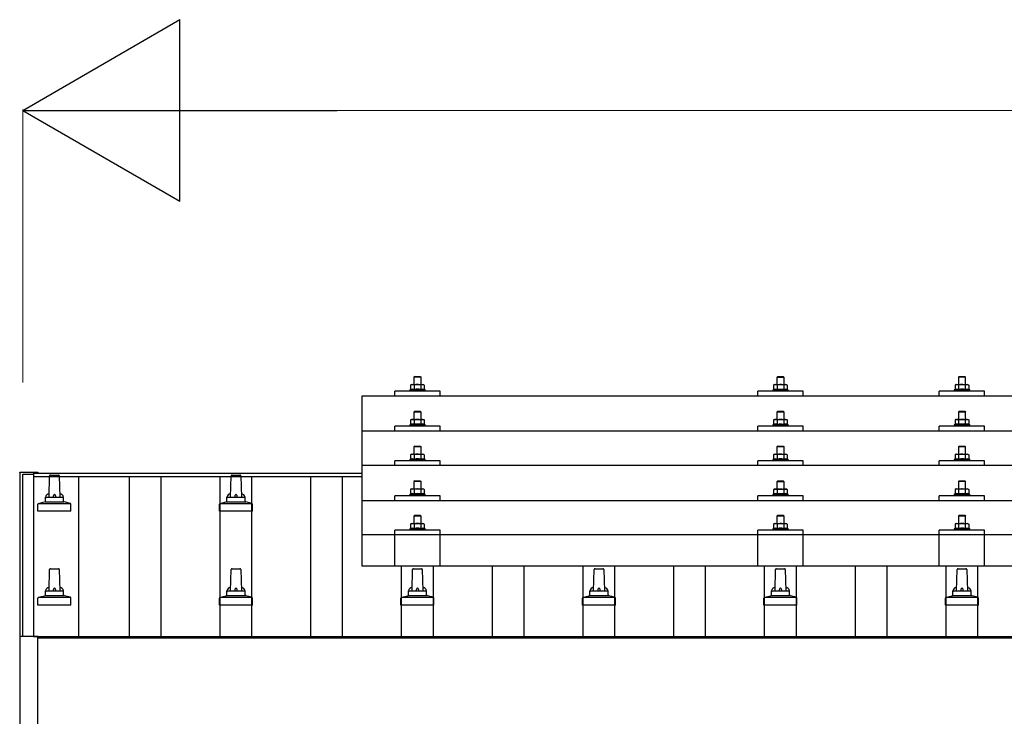
# Model space of a CAD drawing. Units: millimetres. Extents: x 0 to 33640, y 0 to 23760.
# Drawn here: x 2127 to 3212, y 9347 to 10115 of the extents above; entities that cross this region are included whole.
import ezdxf

# ---------------------------------------------------------------- set-up
doc = ezdxf.new("R2010")
doc.units = ezdxf.units.MM
for name, color, linetype, lineweight in [('YKK_13', 4, 'Continuous', 30), ('YKK_A1', 4, 'Continuous', 30), ('YKK_D', 6, 'Continuous', 13)]:
    doc.layers.add(name, color=color, linetype=linetype, lineweight=lineweight)

msp = doc.modelspace()

# ---------------------------------------------------------------- linework, layer by layer
at = {"layer": 'YKK_13'}
for p, q in [((2562.7, 9722), (2561.7, 9721)), ((2562.7, 9722), (2568.7, 9722)), ((2568.7, 9722), (2569.7, 9721)), ((2962.7, 9721.9), (2961.7, 9720.9)), ((2962.7, 9721.9), (2968.7, 9721.9)), ((2968.7, 9721.9), (2969.7, 9720.9)), ((3162.7, 9722), (3161.7, 9721)), ((3162.7, 9722), (3168.7, 9722)), ((3168.7, 9722), (3169.7, 9721)), ((2559.2, 9713), (2558.2, 9712.4)), ((2558.8, 9712.7), (2558.2, 9712.4)), ((2558.2, 9712.4), (2558.2, 9707.4)), ((2559.2, 9713), (2572.2, 9713)), ((2561.9, 9712.4), (2561.3, 9712.7)), ((2569.7, 9721), (2561.7, 9721)), ((2561.7, 9721), (2561.7, 9713)), ((2563, 9712.7), (2561.9, 9712.4)), ((2561.9, 9712.4), (2561.9, 9707.4)), ((2565.7, 9713), (2564.9, 9713)), ((2566.8, 9712.9), (2565.7, 9713)), ((2569.4, 9712.4), (2568.7, 9712.6)), ((2569.4, 9712.4), (2570.1, 9712.7)), ((2569.4, 9712.4), (2569.4, 9707.4)), ((2569.7, 9713), (2569.7, 9721)), ((2572.2, 9713), (2573.2, 9712.4)), ((2572.6, 9712.7), (2573.2, 9712.4)), ((2573.2, 9712.4), (2573.2, 9707.4)), ((2959.2, 9712.9), (2958.2, 9712.4)), ((2958.8, 9712.7), (2958.2, 9712.4)), ((2958.2, 9712.4), (2958.2, 9707.4)), ((2959.2, 9712.9), (2972.2, 9712.9)), ((2961.9, 9712.4), (2961.3, 9712.7)), ((2969.7, 9720.9), (2961.7, 9720.9)), ((2961.7, 9720.9), (2961.7, 9712.9)), ((2963, 9712.6), (2961.9, 9712.4)), ((2961.9, 9712.4), (2961.9, 9707.4)), ((2965.7, 9712.9), (2964.9, 9712.9)), ((2966.8, 9712.9), (2965.7, 9712.9)), ((2969.4, 9712.4), (2968.7, 9712.6)), ((2969.4, 9712.4), (2970.1, 9712.7)), ((2969.4, 9712.4), (2969.4, 9707.4)), ((2969.7, 9712.9), (2969.7, 9720.9)), ((2972.2, 9712.9), (2973.2, 9712.4)), ((2972.6, 9712.7), (2973.2, 9712.4)), ((2973.2, 9712.4), (2973.2, 9707.4)), ((3159.2, 9713), (3158.2, 9712.4)), ((3158.8, 9712.7), (3158.2, 9712.4)), ((3158.2, 9712.4), (3158.2, 9707.4)), ((3159.2, 9713), (3172.2, 9713)), ((3161.9, 9712.4), (3161.3, 9712.7)), ((3169.7, 9721), (3161.7, 9721)), ((3161.7, 9721), (3161.7, 9713)), ((3163, 9712.7), (3161.9, 9712.4)), ((3161.9, 9712.4), (3161.9, 9707.4)), ((3165.7, 9713), (3164.9, 9713)), ((3166.8, 9712.9), (3165.7, 9713)), ((3169.4, 9712.4), (3168.7, 9712.6)), ((3169.4, 9712.4), (3170.1, 9712.7)), ((3169.4, 9712.4), (3169.4, 9707.4)), ((3169.7, 9713), (3169.7, 9721)), ((3172.2, 9713), (3173.2, 9712.4)), ((3172.6, 9712.7), (3173.2, 9712.4)), ((3173.2, 9712.4), (3173.2, 9707.4)), ((2504.7, 9700.4), (4226.7, 9700.4)), ((2504.7, 9512.6), (2504.7, 9700.4)), ((2540.7, 9700.4), (2540.7, 9705.5)), ((2590.7, 9705.5), (2540.7, 9705.5)), ((2558.2, 9707.4), (2557.2, 9707)), ((2557.2, 9707), (2557.2, 9705.5)), ((2574.2, 9707), (2557.2, 9707)), ((2558.7, 9707.6), (2558.2, 9707.4)), ((2561.9, 9707.4), (2561.4, 9707.6)), ((2562.8, 9707.5), (2561.9, 9707.4)), ((2569.4, 9707.4), (2568.7, 9707.5)), ((2569.4, 9707.4), (2569.9, 9707.6)), ((2572.6, 9707.6), (2573.2, 9707.4)), ((2573.2, 9707.4), (2574.2, 9707)), ((2574.2, 9705.5), (2574.2, 9707)), ((2590.7, 9700.4), (2590.7, 9705.5)), ((2940.7, 9700.4), (2940.7, 9705.5)), ((2990.7, 9705.5), (2940.7, 9705.5)), ((2958.2, 9707.4), (2957.2, 9706.9)), ((2957.2, 9706.9), (2957.2, 9705.4)), ((2974.2, 9706.9), (2957.2, 9706.9)), ((2958.7, 9707.6), (2958.2, 9707.4)), ((2961.9, 9707.4), (2961.4, 9707.5)), ((2962.8, 9707.5), (2961.9, 9707.4)), ((2969.4, 9707.4), (2968.7, 9707.5)), ((2969.4, 9707.4), (2969.9, 9707.5)), ((2972.6, 9707.6), (2973.2, 9707.4)), ((2973.2, 9707.4), (2974.2, 9706.9)), ((2974.2, 9705.4), (2974.2, 9706.9)), ((2990.7, 9700.4), (2990.7, 9705.5)), ((3140.7, 9700.4), (3140.7, 9705.5)), ((3190.7, 9705.5), (3140.7, 9705.5)), ((3158.2, 9707.4), (3157.2, 9707)), ((3157.2, 9707), (3157.2, 9705.5)), ((3174.2, 9707), (3157.2, 9707)), ((3158.7, 9707.6), (3158.2, 9707.4)), ((3161.9, 9707.4), (3161.4, 9707.6)), ((3162.8, 9707.5), (3161.9, 9707.4)), ((3169.4, 9707.4), (3168.7, 9707.5)), ((3169.4, 9707.4), (3169.9, 9707.6)), ((3172.6, 9707.6), (3173.2, 9707.4)), ((3173.2, 9707.4), (3174.2, 9707)), ((3174.2, 9705.5), (3174.2, 9707)), ((3190.7, 9700.4), (3190.7, 9705.5)), ((2562.7, 9683.6), (2561.7, 9682.6)), ((2569.7, 9682.6), (2561.7, 9682.6)), ((2561.7, 9682.6), (2561.7, 9674.6)), ((2562.7, 9683.6), (2568.7, 9683.6)), ((2568.7, 9683.6), (2569.7, 9682.6)), ((2569.7, 9674.6), (2569.7, 9682.6)), ((2962.7, 9683.5), (2961.7, 9682.5)), ((2969.7, 9682.5), (2961.7, 9682.5)), ((2961.7, 9682.5), (2961.7, 9674.5)), ((2962.7, 9683.5), (2968.7, 9683.5)), ((2968.7, 9683.5), (2969.7, 9682.5)), ((2969.7, 9674.5), (2969.7, 9682.5)), ((3162.7, 9683.6), (3161.7, 9682.6)), ((3169.7, 9682.6), (3161.7, 9682.6)), ((3161.7, 9682.6), (3161.7, 9674.6)), ((3162.7, 9683.6), (3168.7, 9683.6)), ((3168.7, 9683.6), (3169.7, 9682.6)), ((3169.7, 9674.6), (3169.7, 9682.6)), ((2558.2, 9669), (2557.2, 9668.6)), ((2557.2, 9668.6), (2557.2, 9667.1)), ((2574.2, 9668.6), (2557.2, 9668.6)), ((2559.2, 9674.6), (2558.2, 9674)), ((2558.8, 9674.3), (2558.2, 9674)), ((2558.2, 9674), (2558.2, 9669)), ((2558.7, 9669.2), (2558.2, 9669)), ((2559.2, 9674.6), (2572.2, 9674.6)), ((2561.9, 9674), (2561.3, 9674.3)), ((2561.9, 9669), (2561.4, 9669.2)), ((2563, 9674.3), (2561.9, 9674)), ((2561.9, 9674), (2561.9, 9669)), ((2562.8, 9669.1), (2561.9, 9669)), ((2565.7, 9674.6), (2564.9, 9674.5)), ((2566.8, 9674.5), (2565.7, 9674.6)), ((2569.4, 9674), (2568.7, 9674.2)), ((2569.4, 9669), (2568.7, 9669.1)), ((2569.4, 9674), (2570.1, 9674.3)), ((2569.4, 9674), (2569.4, 9669)), ((2569.4, 9669), (2569.9, 9669.2)), ((2572.2, 9674.6), (2573.2, 9674)), ((2572.6, 9674.3), (2573.2, 9674)), ((2572.6, 9669.2), (2573.2, 9669)), ((2573.2, 9674), (2573.2, 9669)), ((2573.2, 9669), (2574.2, 9668.6)), ((2574.2, 9667.1), (2574.2, 9668.6)), ((2958.2, 9668.9), (2957.2, 9668.5)), ((2957.2, 9668.5), (2957.2, 9667)), ((2974.2, 9668.5), (2957.2, 9668.5)), ((2959.2, 9674.5), (2958.2, 9673.9)), ((2958.8, 9674.3), (2958.2, 9673.9)), ((2958.2, 9673.9), (2958.2, 9668.9)), ((2958.7, 9669.1), (2958.2, 9668.9)), ((2959.2, 9674.5), (2972.2, 9674.5)), ((2961.9, 9673.9), (2961.3, 9674.3)), ((2961.9, 9668.9), (2961.4, 9669.1)), ((2963, 9674.2), (2961.9, 9673.9)), ((2961.9, 9673.9), (2961.9, 9668.9)), ((2962.8, 9669.1), (2961.9, 9668.9)), ((2965.7, 9674.5), (2964.9, 9674.5)), ((2966.8, 9674.5), (2965.7, 9674.5)), ((2969.4, 9673.9), (2968.7, 9674.1)), ((2969.4, 9668.9), (2968.7, 9669.1)), ((2969.4, 9673.9), (2970.1, 9674.3)), ((2969.4, 9673.9), (2969.4, 9668.9)), ((2969.4, 9668.9), (2969.9, 9669.1)), ((2972.2, 9674.5), (2973.2, 9673.9)), ((2972.6, 9674.3), (2973.2, 9673.9)), ((2972.6, 9669.1), (2973.2, 9668.9)), ((2973.2, 9673.9), (2973.2, 9668.9)), ((2973.2, 9668.9), (2974.2, 9668.5)), ((2974.2, 9667), (2974.2, 9668.5)), ((3158.2, 9669), (3157.2, 9668.6)), ((3157.2, 9668.6), (3157.2, 9667.1)), ((3174.2, 9668.6), (3157.2, 9668.6)), ((3159.2, 9674.6), (3158.2, 9674)), ((3158.8, 9674.3), (3158.2, 9674)), ((3158.2, 9674), (3158.2, 9669)), ((3158.7, 9669.2), (3158.2, 9669)), ((3159.2, 9674.6), (3172.2, 9674.6)), ((3161.9, 9674), (3161.3, 9674.3)), ((3161.9, 9669), (3161.4, 9669.2)), ((3163, 9674.3), (3161.9, 9674)), ((3161.9, 9674), (3161.9, 9669)), ((3162.8, 9669.1), (3161.9, 9669)), ((3165.7, 9674.6), (3164.9, 9674.5)), ((3166.8, 9674.5), (3165.7, 9674.6)), ((3169.4, 9674), (3168.7, 9674.2)), ((3169.4, 9669), (3168.7, 9669.1)), ((3169.4, 9674), (3170.1, 9674.3)), ((3169.4, 9674), (3169.4, 9669)), ((3169.4, 9669), (3169.9, 9669.2)), ((3172.2, 9674.6), (3173.2, 9674)), ((3172.6, 9674.3), (3173.2, 9674)), ((3172.6, 9669.2), (3173.2, 9669)), ((3173.2, 9674), (3173.2, 9669)), ((3173.2, 9669), (3174.2, 9668.6)), ((3174.2, 9667.1), (3174.2, 9668.6)), ((2504.7, 9662), (4226.7, 9662)), ((2540.7, 9662), (2540.7, 9667.1)), ((2590.7, 9667.1), (2540.7, 9667.1)), ((2590.7, 9662), (2590.7, 9667.1)), ((2940.7, 9662), (2940.7, 9667.1)), ((2990.7, 9667.1), (2940.7, 9667.1)), ((2990.7, 9662), (2990.7, 9667.1)), ((3140.7, 9662), (3140.7, 9667.1)), ((3190.7, 9667.1), (3140.7, 9667.1)), ((3190.7, 9662), (3190.7, 9667.1)), ((2559.2, 9636.2), (2558.2, 9635.6)), ((2558.8, 9636), (2558.2, 9635.6)), ((2558.2, 9635.6), (2558.2, 9630.6)), ((2559.2, 9636.2), (2572.2, 9636.2)), ((2561.9, 9635.6), (2561.3, 9636)), ((2562.7, 9645.2), (2561.7, 9644.2)), ((2569.7, 9644.2), (2561.7, 9644.2)), ((2561.7, 9644.2), (2561.7, 9636.2)), ((2563, 9635.9), (2561.9, 9635.6)), ((2561.9, 9635.6), (2561.9, 9630.6)), ((2562.7, 9645.2), (2568.7, 9645.2)), ((2565.7, 9636.2), (2564.9, 9636.2)), ((2566.8, 9636.2), (2565.7, 9636.2)), ((2568.7, 9645.2), (2569.7, 9644.2)), ((2569.4, 9635.6), (2568.7, 9635.8)), ((2569.4, 9635.6), (2570.1, 9636)), ((2569.4, 9635.6), (2569.4, 9630.6)), ((2569.7, 9636.2), (2569.7, 9644.2)), ((2572.2, 9636.2), (2573.2, 9635.6)), ((2572.6, 9636), (2573.2, 9635.6)), ((2573.2, 9635.6), (2573.2, 9630.6)), ((2959.2, 9636.2), (2958.2, 9635.6)), ((2958.8, 9635.9), (2958.2, 9635.6)), ((2958.2, 9635.6), (2958.2, 9630.6)), ((2959.2, 9636.2), (2972.2, 9636.2)), ((2961.9, 9635.6), (2961.3, 9635.9)), ((2962.7, 9645.2), (2961.7, 9644.2)), ((2969.7, 9644.2), (2961.7, 9644.2)), ((2961.7, 9644.2), (2961.7, 9636.2)), ((2963, 9635.9), (2961.9, 9635.6)), ((2961.9, 9635.6), (2961.9, 9630.6)), ((2962.7, 9645.2), (2968.7, 9645.2)), ((2965.7, 9636.2), (2964.9, 9636.2)), ((2966.8, 9636.1), (2965.7, 9636.2)), ((2968.7, 9645.2), (2969.7, 9644.2)), ((2969.4, 9635.6), (2968.7, 9635.8)), ((2969.4, 9635.6), (2970.1, 9635.9)), ((2969.4, 9635.6), (2969.4, 9630.6)), ((2969.7, 9636.2), (2969.7, 9644.2)), ((2972.2, 9636.2), (2973.2, 9635.6)), ((2972.6, 9635.9), (2973.2, 9635.6)), ((2973.2, 9635.6), (2973.2, 9630.6)), ((3159.2, 9636.2), (3158.2, 9635.6)), ((3158.8, 9636), (3158.2, 9635.6)), ((3158.2, 9635.6), (3158.2, 9630.6)), ((3159.2, 9636.2), (3172.2, 9636.2)), ((3161.9, 9635.6), (3161.3, 9636)), ((3162.7, 9645.2), (3161.7, 9644.2)), ((3169.7, 9644.2), (3161.7, 9644.2)), ((3161.7, 9644.2), (3161.7, 9636.2)), ((3163, 9635.9), (3161.9, 9635.6)), ((3161.9, 9635.6), (3161.9, 9630.6)), ((3162.7, 9645.2), (3168.7, 9645.2)), ((3165.7, 9636.2), (3164.9, 9636.2)), ((3166.8, 9636.2), (3165.7, 9636.2)), ((3168.7, 9645.2), (3169.7, 9644.2)), ((3169.4, 9635.6), (3168.7, 9635.8)), ((3169.4, 9635.6), (3170.1, 9636)), ((3169.4, 9635.6), (3169.4, 9630.6)), ((3169.7, 9636.2), (3169.7, 9644.2)), ((3172.2, 9636.2), (3173.2, 9635.6)), ((3172.6, 9636), (3173.2, 9635.6)), ((3173.2, 9635.6), (3173.2, 9630.6)), ((4226.7, 9623.7), (2504.7, 9623.7)), ((2540.7, 9623.7), (2540.7, 9628.7)), ((2590.7, 9628.7), (2540.7, 9628.7)), ((2558.2, 9630.6), (2557.2, 9630.2)), ((2557.2, 9630.2), (2557.2, 9628.7)), ((2574.2, 9630.2), (2557.2, 9630.2)), ((2558.7, 9630.8), (2558.2, 9630.6)), ((2561.9, 9630.6), (2561.4, 9630.8)), ((2562.8, 9630.8), (2561.9, 9630.6)), ((2569.4, 9630.6), (2568.7, 9630.8)), ((2569.4, 9630.6), (2569.9, 9630.8)), ((2572.6, 9630.8), (2573.2, 9630.6)), ((2573.2, 9630.6), (2574.2, 9630.2)), ((2574.2, 9628.7), (2574.2, 9630.2)), ((2590.7, 9623.7), (2590.7, 9628.7)), ((2940.7, 9623.7), (2940.7, 9628.7)), ((2990.7, 9628.7), (2940.7, 9628.7)), ((2958.2, 9630.6), (2957.2, 9630.2)), ((2957.2, 9630.2), (2957.2, 9628.7)), ((2974.2, 9630.2), (2957.2, 9630.2)), ((2958.7, 9630.8), (2958.2, 9630.6)), ((2961.9, 9630.6), (2961.4, 9630.8)), ((2962.8, 9630.8), (2961.9, 9630.6)), ((2969.4, 9630.6), (2968.7, 9630.7)), ((2969.4, 9630.6), (2969.9, 9630.8)), ((2972.6, 9630.8), (2973.2, 9630.6)), ((2973.2, 9630.6), (2974.2, 9630.2)), ((2974.2, 9628.7), (2974.2, 9630.2)), ((2990.7, 9623.7), (2990.7, 9628.7)), ((3140.7, 9623.7), (3140.7, 9628.7)), ((3190.7, 9628.7), (3140.7, 9628.7)), ((3158.2, 9630.6), (3157.2, 9630.2)), ((3157.2, 9630.2), (3157.2, 9628.7)), ((3174.2, 9630.2), (3157.2, 9630.2)), ((3158.7, 9630.8), (3158.2, 9630.6)), ((3161.9, 9630.6), (3161.4, 9630.8)), ((3162.8, 9630.8), (3161.9, 9630.6)), ((3169.4, 9630.6), (3168.7, 9630.8)), ((3169.4, 9630.6), (3169.9, 9630.8)), ((3172.6, 9630.8), (3173.2, 9630.6)), ((3173.2, 9630.6), (3174.2, 9630.2)), ((3174.2, 9628.7), (3174.2, 9630.2)), ((3190.7, 9623.7), (3190.7, 9628.7)), ((2127.4, 9616.1), (2127.5, 9616.2)), ((2127.4, 9615.9), (2127.4, 9616.1)), ((2127.4, 9615.9), (2127.4, 9615.3)), ((2127.4, 9615.3), (2127.4, 9434.7)), ((2127.5, 9616.2), (2127.6, 9616.3)), ((2127.6, 9616.3), (2127.7, 9616.4)), ((2127.7, 9616.4), (2127.7, 9616.4)), ((2127.7, 9616.4), (2127.8, 9616.4)), ((2127.8, 9616.4), (2127.8, 9616.4)), ((2127.8, 9616.4), (2127.9, 9616.4)), ((2127.9, 9616.4), (2128.1, 9616.4)), ((2128.1, 9616.4), (2128.2, 9616.4)), ((2128.2, 9616.4), (2128.4, 9616.4)), ((2128.4, 9616.4), (2146.4, 9616.4)), ((2146.4, 9616.4), (2146.6, 9616.4)), ((2146.6, 9616.4), (2146.7, 9616.4)), ((2146.7, 9616.4), (2146.9, 9616.4)), ((2146.9, 9616.4), (2147, 9616.4)), ((2147, 9616.4), (2147, 9616.4)), ((2147, 9616.4), (2147.1, 9616.4)), ((2147.1, 9616.4), (2147.2, 9616.3)), ((2147.2, 9616.3), (2147.3, 9616.2)), ((2147.3, 9616.2), (2147.3, 9616.1)), ((2147.4, 9615.3), (2147.4, 9615.9)), ((2147.4, 9615.3), (2147.4, 9615.3)), ((2161.4, 9613.2), (2170, 9613.2)), ((2361.4, 9613.2), (2370, 9613.2)), ((2159.7, 9588.7), (2160.4, 9612.3)), ((2171, 9612.3), (2171.7, 9588.7)), ((2359.7, 9588.7), (2360.4, 9612.3)), ((2371, 9612.3), (2371.7, 9588.7)), ((2562.7, 9606.9), (2561.7, 9605.9)), ((2569.7, 9605.9), (2561.7, 9605.9)), ((2561.7, 9605.9), (2561.7, 9597.9)), ((2562.7, 9606.9), (2568.7, 9606.9)), ((2568.7, 9606.9), (2569.7, 9605.9)), ((2569.7, 9597.9), (2569.7, 9605.9)), ((2962.7, 9606.8), (2961.7, 9605.8)), ((2969.7, 9605.8), (2961.7, 9605.8)), ((2961.7, 9605.8), (2961.7, 9597.8)), ((2962.7, 9606.8), (2968.7, 9606.8)), ((2968.7, 9606.8), (2969.7, 9605.8)), ((2969.7, 9597.8), (2969.7, 9605.8)), ((3162.7, 9606.9), (3161.7, 9605.9)), ((3169.7, 9605.9), (3161.7, 9605.9)), ((3161.7, 9605.9), (3161.7, 9597.9)), ((3162.7, 9606.9), (3168.7, 9606.9)), ((3168.7, 9606.9), (3169.7, 9605.9)), ((3169.7, 9597.9), (3169.7, 9605.9)), ((2558.2, 9592.3), (2557.2, 9591.9)), ((2557.2, 9591.9), (2557.2, 9590.4)), ((2574.2, 9591.9), (2557.2, 9591.9)), ((2559.2, 9597.9), (2558.2, 9597.3)), ((2558.8, 9597.6), (2558.2, 9597.3)), ((2558.2, 9597.3), (2558.2, 9592.3)), ((2558.7, 9592.5), (2558.2, 9592.3)), ((2559.2, 9597.9), (2572.2, 9597.9)), ((2561.9, 9597.3), (2561.3, 9597.6)), ((2561.9, 9592.3), (2561.4, 9592.5)), ((2563, 9597.6), (2561.9, 9597.3)), ((2561.9, 9597.3), (2561.9, 9592.3)), ((2562.8, 9592.4), (2561.9, 9592.3)), ((2565.7, 9597.9), (2564.9, 9597.8)), ((2566.8, 9597.8), (2565.7, 9597.9)), ((2569.4, 9597.3), (2568.7, 9597.5)), ((2569.4, 9592.3), (2568.7, 9592.4)), ((2569.4, 9597.3), (2570.1, 9597.6)), ((2569.4, 9597.3), (2569.4, 9592.3)), ((2569.4, 9592.3), (2569.9, 9592.5)), ((2572.2, 9597.9), (2573.2, 9597.3)), ((2572.6, 9597.6), (2573.2, 9597.3)), ((2572.6, 9592.5), (2573.2, 9592.3)), ((2573.2, 9597.3), (2573.2, 9592.3)), ((2573.2, 9592.3), (2574.2, 9591.9)), ((2574.2, 9590.4), (2574.2, 9591.9)), ((2958.2, 9592.2), (2957.2, 9591.8)), ((2957.2, 9591.8), (2957.2, 9590.3)), ((2974.2, 9591.8), (2957.2, 9591.8)), ((2959.2, 9597.8), (2958.2, 9597.3)), ((2958.8, 9597.6), (2958.2, 9597.3)), ((2958.2, 9597.3), (2958.2, 9592.2)), ((2958.7, 9592.5), (2958.2, 9592.2)), ((2959.2, 9597.8), (2972.2, 9597.8)), ((2961.9, 9597.3), (2961.3, 9597.6)), ((2961.9, 9592.2), (2961.4, 9592.4)), ((2963, 9597.5), (2961.9, 9597.3)), ((2961.9, 9597.3), (2961.9, 9592.2)), ((2962.8, 9592.4), (2961.9, 9592.2)), ((2965.7, 9597.8), (2964.9, 9597.8)), ((2966.8, 9597.8), (2965.7, 9597.8)), ((2969.4, 9597.3), (2968.7, 9597.5)), ((2969.4, 9592.2), (2968.7, 9592.4)), ((2969.4, 9597.3), (2970.1, 9597.6)), ((2969.4, 9597.3), (2969.4, 9592.2)), ((2969.4, 9592.2), (2969.9, 9592.4)), ((2972.2, 9597.8), (2973.2, 9597.3)), ((2972.6, 9597.6), (2973.2, 9597.3)), ((2972.6, 9592.5), (2973.2, 9592.2)), ((2973.2, 9597.3), (2973.2, 9592.2)), ((2973.2, 9592.2), (2974.2, 9591.8)), ((2974.2, 9590.3), (2974.2, 9591.8)), ((3158.2, 9592.3), (3157.2, 9591.9)), ((3157.2, 9591.9), (3157.2, 9590.4)), ((3174.2, 9591.9), (3157.2, 9591.9)), ((3159.2, 9597.9), (3158.2, 9597.3)), ((3158.8, 9597.6), (3158.2, 9597.3)), ((3158.2, 9597.3), (3158.2, 9592.3)), ((3158.7, 9592.5), (3158.2, 9592.3)), ((3159.2, 9597.9), (3172.2, 9597.9)), ((3161.9, 9597.3), (3161.3, 9597.6)), ((3161.9, 9592.3), (3161.4, 9592.5)), ((3163, 9597.6), (3161.9, 9597.3)), ((3161.9, 9597.3), (3161.9, 9592.3)), ((3162.8, 9592.4), (3161.9, 9592.3)), ((3165.7, 9597.9), (3164.9, 9597.8)), ((3166.8, 9597.8), (3165.7, 9597.9)), ((3169.4, 9597.3), (3168.7, 9597.5)), ((3169.4, 9592.3), (3168.7, 9592.4)), ((3169.4, 9597.3), (3170.1, 9597.6)), ((3169.4, 9597.3), (3169.4, 9592.3)), ((3169.4, 9592.3), (3169.9, 9592.5)), ((3172.2, 9597.9), (3173.2, 9597.3)), ((3172.6, 9597.6), (3173.2, 9597.3)), ((3172.6, 9592.5), (3173.2, 9592.3)), ((3173.2, 9597.3), (3173.2, 9592.3)), ((3173.2, 9592.3), (3174.2, 9591.9)), ((3174.2, 9590.4), (3174.2, 9591.9)), ((2147.4, 9573.2), (2147.4, 9581)), ((2147.8, 9581.7), (2183.6, 9581.7)), ((2148.2, 9581.9), (2154.9, 9583.6)), ((2155.3, 9583.7), (2176.1, 9583.7)), ((2155.7, 9584.5), (2155.7, 9588.7)), ((2156.7, 9588.7), (2174.7, 9588.7)), ((2175.7, 9584.5), (2175.7, 9588.7)), ((2183.2, 9581.9), (2176.4, 9583.6)), ((2183.9, 9573.2), (2183.9, 9581)), ((2347.4, 9573.2), (2347.4, 9581)), ((2347.8, 9581.7), (2383.6, 9581.7)), ((2348.2, 9581.9), (2354.9, 9583.6)), ((2355.3, 9583.7), (2376.1, 9583.7)), ((2355.7, 9584.5), (2355.7, 9588.7)), ((2356.7, 9588.7), (2374.7, 9588.7)), ((2375.7, 9584.5), (2375.7, 9588.7)), ((2383.2, 9581.9), (2376.4, 9583.6)), ((2383.9, 9573.2), (2383.9, 9581)), ((2504.7, 9585.3), (4226.7, 9585.3)), ((2540.7, 9585.3), (2540.7, 9590.4)), ((2590.7, 9590.4), (2540.7, 9590.4)), ((2590.7, 9585.3), (2590.7, 9590.4)), ((2940.7, 9585.3), (2940.7, 9590.4)), ((2990.7, 9590.4), (2940.7, 9590.4)), ((2990.7, 9585.3), (2990.7, 9590.4)), ((3140.7, 9585.3), (3140.7, 9590.4)), ((3190.7, 9590.4), (3140.7, 9590.4)), ((3190.7, 9585.3), (3190.7, 9590.4)), ((2183.9, 9573.2), (2147.4, 9573.2)), ((2383.9, 9573.2), (2347.4, 9573.2)), ((2559.2, 9559.8), (2558.2, 9559.2)), ((2558.8, 9559.5), (2558.2, 9559.2)), ((2558.2, 9559.2), (2558.2, 9554.2)), ((2559.2, 9559.8), (2572.2, 9559.8)), ((2561.9, 9559.2), (2561.3, 9559.5)), ((2562.7, 9568.8), (2561.7, 9567.8)), ((2569.7, 9567.8), (2561.7, 9567.8)), ((2561.7, 9567.8), (2561.7, 9559.8)), ((2563, 9559.5), (2561.9, 9559.2)), ((2561.9, 9559.2), (2561.9, 9554.2)), ((2562.7, 9568.8), (2568.7, 9568.8)), ((2565.7, 9559.8), (2564.9, 9559.8)), ((2566.8, 9559.7), (2565.7, 9559.8)), ((2568.7, 9568.8), (2569.7, 9567.8)), ((2569.4, 9559.2), (2568.7, 9559.4)), ((2569.4, 9559.2), (2570.1, 9559.5)), ((2569.4, 9559.2), (2569.4, 9554.2)), ((2569.7, 9559.8), (2569.7, 9567.8)), ((2572.2, 9559.8), (2573.2, 9559.2)), ((2572.6, 9559.5), (2573.2, 9559.2)), ((2573.2, 9559.2), (2573.2, 9554.2)), ((2959.2, 9559.8), (2958.2, 9559.2)), ((2958.8, 9559.5), (2958.2, 9559.2)), ((2958.2, 9559.2), (2958.2, 9554.2)), ((2959.2, 9559.8), (2972.2, 9559.8)), ((2961.9, 9559.2), (2961.3, 9559.5)), ((2962.7, 9568.8), (2961.7, 9567.8)), ((2969.7, 9567.8), (2961.7, 9567.8)), ((2961.7, 9567.8), (2961.7, 9559.8)), ((2963, 9559.4), (2961.9, 9559.2)), ((2961.9, 9559.2), (2961.9, 9554.2)), ((2962.7, 9568.8), (2968.7, 9568.8)), ((2965.7, 9559.8), (2964.9, 9559.7)), ((2966.8, 9559.7), (2965.7, 9559.8)), ((2968.7, 9568.8), (2969.7, 9567.8)), ((2969.4, 9559.2), (2968.7, 9559.4)), ((2969.4, 9559.2), (2970.1, 9559.5)), ((2969.4, 9559.2), (2969.4, 9554.2)), ((2969.7, 9559.8), (2969.7, 9567.8)), ((2972.2, 9559.8), (2973.2, 9559.2)), ((2972.6, 9559.5), (2973.2, 9559.2)), ((2973.2, 9559.2), (2973.2, 9554.2)), ((3159.2, 9559.8), (3158.2, 9559.2)), ((3158.8, 9559.5), (3158.2, 9559.2)), ((3158.2, 9559.2), (3158.2, 9554.2)), ((3159.2, 9559.8), (3172.2, 9559.8)), ((3161.9, 9559.2), (3161.3, 9559.5)), ((3162.7, 9568.8), (3161.7, 9567.8)), ((3169.7, 9567.8), (3161.7, 9567.8)), ((3161.7, 9567.8), (3161.7, 9559.8)), ((3163, 9559.5), (3161.9, 9559.2)), ((3161.9, 9559.2), (3161.9, 9554.2)), ((3162.7, 9568.8), (3168.7, 9568.8)), ((3165.7, 9559.8), (3164.9, 9559.8)), ((3166.8, 9559.7), (3165.7, 9559.8)), ((3168.7, 9568.8), (3169.7, 9567.8)), ((3169.4, 9559.2), (3168.7, 9559.4)), ((3169.4, 9559.2), (3170.1, 9559.5)), ((3169.4, 9559.2), (3169.4, 9554.2)), ((3169.7, 9559.8), (3169.7, 9567.8)), ((3172.2, 9559.8), (3173.2, 9559.2)), ((3172.6, 9559.5), (3173.2, 9559.2)), ((3173.2, 9559.2), (3173.2, 9554.2)), ((2540.7, 9512.6), (2540.7, 9552.3)), ((2590.7, 9552.3), (2540.7, 9552.3)), ((2558.2, 9554.2), (2557.2, 9553.8)), ((2557.2, 9553.8), (2557.2, 9552.3)), ((2574.2, 9553.8), (2557.2, 9553.8)), ((2558.7, 9554.4), (2558.2, 9554.2)), ((2561.9, 9554.2), (2561.4, 9554.4)), ((2562.8, 9554.4), (2561.9, 9554.2)), ((2569.4, 9554.2), (2568.7, 9554.3)), ((2569.4, 9554.2), (2569.9, 9554.4)), ((2572.6, 9554.4), (2573.2, 9554.2)), ((2573.2, 9554.2), (2574.2, 9553.8)), ((2574.2, 9552.3), (2574.2, 9553.8)), ((2590.7, 9512.6), (2590.7, 9552.3)), ((2940.7, 9512.6), (2940.7, 9552.3)), ((2990.7, 9552.3), (2940.7, 9552.3)), ((2958.2, 9554.2), (2957.2, 9553.8)), ((2957.2, 9553.8), (2957.2, 9552.3)), ((2974.2, 9553.8), (2957.2, 9553.8)), ((2958.7, 9554.4), (2958.2, 9554.2)), ((2961.9, 9554.2), (2961.4, 9554.4)), ((2962.8, 9554.3), (2961.9, 9554.2)), ((2969.4, 9554.2), (2968.7, 9554.3)), ((2969.4, 9554.2), (2969.9, 9554.4)), ((2972.6, 9554.4), (2973.2, 9554.2)), ((2973.2, 9554.2), (2974.2, 9553.8)), ((2974.2, 9552.3), (2974.2, 9553.8)), ((2990.7, 9512.6), (2990.7, 9552.3)), ((3140.7, 9512.6), (3140.7, 9552.3)), ((3190.7, 9552.3), (3140.7, 9552.3)), ((3158.2, 9554.2), (3157.2, 9553.8)), ((3157.2, 9553.8), (3157.2, 9552.3)), ((3174.2, 9553.8), (3157.2, 9553.8)), ((3158.7, 9554.4), (3158.2, 9554.2)), ((3161.9, 9554.2), (3161.4, 9554.4)), ((3162.8, 9554.4), (3161.9, 9554.2)), ((3169.4, 9554.2), (3168.7, 9554.3)), ((3169.4, 9554.2), (3169.9, 9554.4)), ((3172.6, 9554.4), (3173.2, 9554.2)), ((3173.2, 9554.2), (3174.2, 9553.8)), ((3174.2, 9552.3), (3174.2, 9553.8)), ((3190.7, 9512.6), (3190.7, 9552.3)), ((2504.7, 9547.6), (4226.7, 9547.6)), ((2159.7, 9485.4), (2160.4, 9508.9)), ((2161.4, 9509.9), (2170, 9509.9)), ((2171, 9508.9), (2171.7, 9485.4)), ((2359.7, 9485.4), (2360.4, 9508.9)), ((2361.4, 9509.9), (2370, 9509.9)), ((2371, 9508.9), (2371.7, 9485.4)), ((4226.7, 9512.6), (2504.7, 9512.6)), ((2559.7, 9485.4), (2560.4, 9508.9)), ((2561.4, 9509.9), (2570, 9509.9)), ((2571, 9508.9), (2571.7, 9485.4)), ((2759.7, 9485.4), (2760.4, 9508.9)), ((2761.4, 9509.9), (2770, 9509.9)), ((2771, 9508.9), (2771.7, 9485.4)), ((2959.7, 9485.4), (2960.4, 9508.9)), ((2961.4, 9509.9), (2970, 9509.9)), ((2971, 9508.9), (2971.7, 9485.4)), ((3159.7, 9485.4), (3160.4, 9508.9)), ((3161.4, 9509.9), (3170, 9509.9)), ((3171, 9508.9), (3171.7, 9485.4)), ((2155.7, 9481.2), (2155.7, 9485.4)), ((2156.7, 9485.4), (2174.7, 9485.4)), ((2175.7, 9481.2), (2175.7, 9485.4)), ((2355.7, 9481.2), (2355.7, 9485.4)), ((2356.7, 9485.4), (2374.7, 9485.4)), ((2375.7, 9481.2), (2375.7, 9485.4)), ((2555.7, 9481.2), (2555.7, 9485.4)), ((2556.7, 9485.4), (2574.7, 9485.4)), ((2575.7, 9481.2), (2575.7, 9485.4)), ((2755.7, 9481.2), (2755.7, 9485.4)), ((2756.7, 9485.4), (2774.7, 9485.4)), ((2775.7, 9481.2), (2775.7, 9485.4)), ((2955.7, 9481.2), (2955.7, 9485.4)), ((2956.7, 9485.4), (2974.7, 9485.4)), ((2975.7, 9481.2), (2975.7, 9485.4)), ((3155.7, 9481.2), (3155.7, 9485.4)), ((3156.7, 9485.4), (3174.7, 9485.4)), ((3175.7, 9481.2), (3175.7, 9485.4)), ((2147.4, 9469.9), (2147.4, 9477.6)), ((2147.8, 9478.4), (2183.6, 9478.4)), ((2148.2, 9478.6), (2154.9, 9480.2)), ((2155.3, 9480.4), (2176.1, 9480.4)), ((2183.2, 9478.6), (2176.4, 9480.2)), ((2183.9, 9469.9), (2183.9, 9477.6)), ((2347.4, 9469.9), (2347.4, 9477.6)), ((2347.8, 9478.4), (2383.6, 9478.4)), ((2348.2, 9478.6), (2354.9, 9480.2)), ((2355.3, 9480.4), (2376.1, 9480.4)), ((2383.2, 9478.6), (2376.4, 9480.2)), ((2383.9, 9469.9), (2383.9, 9477.6)), ((2547.4, 9469.9), (2547.4, 9477.6)), ((2547.8, 9478.4), (2583.6, 9478.4)), ((2548.2, 9478.6), (2554.9, 9480.2)), ((2555.3, 9480.4), (2576.1, 9480.4)), ((2583.2, 9478.6), (2576.4, 9480.2)), ((2583.9, 9469.9), (2583.9, 9477.6)), ((2747.4, 9469.9), (2747.4, 9477.6)), ((2747.8, 9478.4), (2783.6, 9478.4)), ((2748.2, 9478.6), (2754.9, 9480.2)), ((2755.3, 9480.4), (2776.1, 9480.4)), ((2783.2, 9478.6), (2776.4, 9480.2)), ((2783.9, 9469.9), (2783.9, 9477.6)), ((2947.4, 9469.9), (2947.4, 9477.6)), ((2947.8, 9478.4), (2983.6, 9478.4)), ((2948.2, 9478.6), (2954.9, 9480.2)), ((2955.3, 9480.4), (2976.1, 9480.4)), ((2983.2, 9478.6), (2976.4, 9480.2)), ((2983.9, 9469.9), (2983.9, 9477.6)), ((3147.4, 9469.9), (3147.4, 9477.6)), ((3147.8, 9478.4), (3183.6, 9478.4)), ((3148.2, 9478.6), (3154.9, 9480.2)), ((3155.3, 9480.4), (3176.1, 9480.4)), ((3183.2, 9478.6), (3176.4, 9480.2)), ((3183.9, 9469.9), (3183.9, 9477.6)), ((2183.9, 9469.9), (2147.4, 9469.9)), ((2383.9, 9469.9), (2347.4, 9469.9)), ((2583.9, 9469.9), (2547.4, 9469.9)), ((2783.9, 9469.9), (2747.4, 9469.9)), ((2983.9, 9469.9), (2947.4, 9469.9)), ((3183.9, 9469.9), (3147.4, 9469.9)), ((2127.4, 9434.7), (2127.4, 9286.7)), ((2128.4, 9435.2), (2127.9, 9435.2)), ((2146.4, 9435.2), (2128.4, 9435.2)), ((2146.9, 9435.2), (2146.4, 9435.2)), ((2147.4, 9286.7), (2147.4, 9434.7))]:
    msp.add_line(p, q, dxfattribs=at)
for centre, radius, start, end in [((2560, 9709.8), 3.21, 67.0596, 113.027), ((2565.6, 9701.5), 11.5, 93.5177, 103.3258), ((2565.8, 9701.8), 11.2, 74.9862, 85.0983), ((2571.3, 9709.8), 3.21, 66.973, 112.9404), ((2960, 9709.7), 3.21, 67.0596, 113.027), ((2965.6, 9701.4), 11.5, 93.5177, 103.3258), ((2965.8, 9701.7), 11.2, 74.9862, 85.0983), ((2971.3, 9709.7), 3.21, 66.973, 112.9404), ((3160, 9709.8), 3.21, 67.0596, 113.027), ((3165.6, 9701.5), 11.5, 93.5177, 103.3258), ((3165.8, 9701.8), 11.2, 74.9862, 85.0983), ((3171.3, 9709.8), 3.21, 66.973, 112.9404), ((2560.1, 9703.6), 4.24, 71.2271, 108.2137), ((2565.7, 9691), 16.8, 79.7809, 99.9594), ((2571.3, 9703.6), 4.24, 71.7863, 108.7729), ((2960.1, 9703.5), 4.24, 71.2271, 108.2137), ((2965.7, 9690.9), 16.8, 79.7809, 99.9594), ((2971.3, 9703.5), 4.24, 71.7863, 108.7729), ((3160.1, 9703.6), 4.24, 71.2271, 108.2137), ((3165.7, 9691), 16.8, 79.7809, 99.9594), ((3171.3, 9703.6), 4.24, 71.7863, 108.7729), ((2560.1, 9665.2), 4.24, 71.2271, 108.2137), ((2560, 9671.3), 3.21, 67.0596, 113.027), ((2565.7, 9652.6), 16.8, 79.7809, 99.9594), ((2565.6, 9663), 11.5, 93.5177, 103.3258), ((2565.8, 9663.4), 11.2, 74.9862, 85.0983), ((2571.3, 9665.2), 4.24, 71.7863, 108.7729), ((2571.3, 9671.3), 3.21, 66.973, 112.9404), ((2960.1, 9665.1), 4.24, 71.2271, 108.2137), ((2960, 9671.3), 3.21, 67.0596, 113.027), ((2965.7, 9652.5), 16.8, 79.7809, 99.9594), ((2965.6, 9663), 11.5, 93.5177, 103.3258), ((2965.8, 9663.3), 11.2, 74.9862, 85.0983), ((2971.3, 9665.1), 4.24, 71.7863, 108.7729), ((2971.3, 9671.3), 3.21, 66.973, 112.9404), ((3160.1, 9665.2), 4.24, 71.2271, 108.2137), ((3160, 9671.3), 3.21, 67.0596, 113.027), ((3165.7, 9652.6), 16.8, 79.7809, 99.9594), ((3165.6, 9663), 11.5, 93.5177, 103.3258), ((3165.8, 9663.4), 11.2, 74.9862, 85.0983), ((3171.3, 9665.2), 4.24, 71.7863, 108.7729), ((3171.3, 9671.3), 3.21, 66.973, 112.9404), ((2560, 9633), 3.21, 67.0596, 113.027), ((2565.6, 9624.7), 11.5, 93.5177, 103.3258), ((2565.8, 9625), 11.2, 74.9862, 85.0983), ((2571.3, 9633), 3.21, 66.973, 112.9404), ((2960, 9633), 3.21, 67.0596, 113.027), ((2965.6, 9624.7), 11.5, 93.5177, 103.3258), ((2965.8, 9625), 11.2, 74.9862, 85.0983), ((2971.3, 9633), 3.21, 66.973, 112.9404), ((3160, 9633), 3.21, 67.0596, 113.027), ((3165.6, 9624.7), 11.5, 93.5177, 103.3258), ((3165.8, 9625), 11.2, 74.9862, 85.0983), ((3171.3, 9633), 3.21, 66.973, 112.9404), ((2560.1, 9626.8), 4.24, 71.2271, 108.2137), ((2565.7, 9614.2), 16.8, 79.7809, 99.9594), ((2571.3, 9626.8), 4.24, 71.7863, 108.7729), ((2960.1, 9626.8), 4.24, 71.2271, 108.2137), ((2965.7, 9614.2), 16.8, 79.7809, 99.9594), ((2971.3, 9626.8), 4.24, 71.7863, 108.7729), ((3160.1, 9626.8), 4.24, 71.2271, 108.2137), ((3165.7, 9614.2), 16.8, 79.7809, 99.9594), ((3171.3, 9626.8), 4.24, 71.7863, 108.7729), ((2146.9, 9615.9), 0.499, 0.0007, 23.5008), ((2161.4, 9612.2), 1, 90, 178.6051), ((2170, 9612.2), 1, 1.3949, 90), ((2361.4, 9612.2), 1, 90, 178.6051), ((2370, 9612.2), 1, 1.3949, 90), ((2159.8, 9588.1), 4.13, 90, 171.1763), ((2169, 9588.7), 4.83, 133.6028, 180), ((2162.4, 9588.7), 4.83, 0, 46.3972), ((2171.6, 9588.1), 4.13, 8.8237, 90), ((2359.8, 9588.1), 4.13, 90, 171.1763), ((2369, 9588.7), 4.83, 133.6028, 180), ((2362.4, 9588.7), 4.83, 0, 46.3972), ((2371.6, 9588.1), 4.13, 8.8237, 90), ((2560.1, 9588.5), 4.24, 71.2271, 108.2137), ((2560, 9594.7), 3.21, 67.0596, 113.027), ((2565.7, 9575.9), 16.8, 79.7809, 99.9594), ((2565.6, 9586.4), 11.5, 93.5177, 103.3258), ((2565.8, 9586.7), 11.2, 74.9862, 85.0983), ((2571.3, 9588.5), 4.24, 71.7863, 108.7729), ((2571.3, 9594.7), 3.21, 66.973, 112.9404), ((2960.1, 9588.4), 4.24, 71.2271, 108.2137), ((2960, 9594.6), 3.21, 67.0596, 113.027), ((2965.7, 9575.8), 16.8, 79.7809, 99.9594), ((2965.6, 9586.3), 11.5, 93.5177, 103.3258), ((2965.8, 9586.6), 11.2, 74.9862, 85.0983), ((2971.3, 9588.4), 4.24, 71.7863, 108.7729), ((2971.3, 9594.6), 3.21, 66.973, 112.9404), ((3160.1, 9588.5), 4.24, 71.2271, 108.2137), ((3160, 9594.7), 3.21, 67.0596, 113.027), ((3165.7, 9575.9), 16.8, 79.7809, 99.9594), ((3165.6, 9586.4), 11.5, 93.5177, 103.3258), ((3165.8, 9586.7), 11.2, 74.9862, 85.0983), ((3171.3, 9588.5), 4.24, 71.7863, 108.7729), ((3171.3, 9594.7), 3.21, 66.973, 112.9404), ((2148.4, 9581), 1, 103.627, 180), ((2154.7, 9584.5), 1, 283.627, 0), ((2156.7, 9587.7), 1, 90, 180), ((2174.7, 9587.7), 1, 0, 90), ((2176.7, 9584.5), 1, 180, 256.373), ((2182.9, 9581), 1, 0, 76.373), ((2348.4, 9581), 1, 103.627, 180), ((2354.7, 9584.5), 1, 283.627, 0), ((2356.7, 9587.7), 1, 90, 180), ((2374.7, 9587.7), 1, 0, 90), ((2376.7, 9584.5), 1, 180, 256.373), ((2382.9, 9581), 1, 0, 76.373), ((2560, 9556.6), 3.21, 67.0596, 113.027), ((2565.6, 9548.3), 11.5, 93.5177, 103.3258), ((2565.8, 9548.6), 11.2, 74.9862, 85.0983), ((2571.3, 9556.6), 3.21, 66.973, 112.9404), ((2960, 9556.5), 3.21, 67.0596, 113.027), ((2965.6, 9548.2), 11.5, 93.5177, 103.3258), ((2965.8, 9548.5), 11.2, 74.9862, 85.0983), ((2971.3, 9556.5), 3.21, 66.973, 112.9404), ((3160, 9556.6), 3.21, 67.0596, 113.027), ((3165.6, 9548.3), 11.5, 93.5177, 103.3258), ((3165.8, 9548.6), 11.2, 74.9862, 85.0983), ((3171.3, 9556.6), 3.21, 66.973, 112.9404), ((2560.1, 9550.4), 4.24, 71.2271, 108.2137), ((2565.7, 9537.8), 16.8, 79.7809, 99.9594), ((2571.3, 9550.4), 4.24, 71.7863, 108.7729), ((2960.1, 9550.3), 4.24, 71.2271, 108.2137), ((2965.7, 9537.8), 16.8, 79.7809, 99.9594), ((2971.3, 9550.3), 4.24, 71.7863, 108.7729), ((3160.1, 9550.4), 4.24, 71.2271, 108.2137), ((3165.7, 9537.8), 16.8, 79.7809, 99.9594), ((3171.3, 9550.4), 4.24, 71.7863, 108.7729), ((2161.4, 9508.9), 1, 90, 178.6051), ((2170, 9508.9), 1, 1.3949, 90), ((2361.4, 9508.9), 1, 90, 178.6051), ((2370, 9508.9), 1, 1.3949, 90), ((2561.4, 9508.9), 1, 90, 178.6051), ((2570, 9508.9), 1, 1.3949, 90), ((2761.4, 9508.9), 1, 90, 178.6051), ((2770, 9508.9), 1, 1.3949, 90), ((2961.4, 9508.9), 1, 90, 178.6051), ((2970, 9508.9), 1, 1.3949, 90), ((3161.4, 9508.9), 1, 90, 178.6051), ((3170, 9508.9), 1, 1.3949, 90), ((2159.8, 9484.8), 4.13, 90, 171.1763), ((2156.7, 9484.4), 1, 90, 180), ((2169, 9485.4), 4.83, 133.6028, 180), ((2162.4, 9485.4), 4.83, 0, 46.3972), ((2171.6, 9484.8), 4.13, 8.8237, 90), ((2174.7, 9484.4), 1, 0, 90), ((2359.8, 9484.8), 4.13, 90, 171.1763), ((2356.7, 9484.4), 1, 90, 180), ((2369, 9485.4), 4.83, 133.6028, 180), ((2362.4, 9485.4), 4.83, 0, 46.3972), ((2371.6, 9484.8), 4.13, 8.8237, 90), ((2374.7, 9484.4), 1, 0, 90), ((2559.8, 9484.8), 4.13, 90, 171.1763), ((2556.7, 9484.4), 1, 90, 180), ((2569, 9485.4), 4.83, 133.6028, 180), ((2562.4, 9485.4), 4.83, 0, 46.3972), ((2571.6, 9484.8), 4.13, 8.8237, 90), ((2574.7, 9484.4), 1, 0, 90), ((2759.8, 9484.8), 4.13, 90, 171.1763), ((2756.7, 9484.4), 1, 90, 180), ((2769, 9485.4), 4.83, 133.6028, 180), ((2762.4, 9485.4), 4.83, 0, 46.3972), ((2771.6, 9484.8), 4.13, 8.8237, 90), ((2774.7, 9484.4), 1, 0, 90), ((2959.8, 9484.8), 4.13, 90, 171.1763), ((2956.7, 9484.4), 1, 90, 180), ((2969, 9485.4), 4.83, 133.6028, 180), ((2962.4, 9485.4), 4.83, 0, 46.3972), ((2971.6, 9484.8), 4.13, 8.8237, 90), ((2974.7, 9484.4), 1, 0, 90), ((3159.8, 9484.8), 4.13, 90, 171.1763), ((3156.7, 9484.4), 1, 90, 180), ((3169, 9485.4), 4.83, 133.6028, 180), ((3162.4, 9485.4), 4.83, 0, 46.3972), ((3171.6, 9484.8), 4.13, 8.8237, 90), ((3174.7, 9484.4), 1, 0, 90), ((2148.4, 9477.6), 1, 103.627, 180), ((2154.7, 9481.2), 1, 283.627, 0), ((2176.7, 9481.2), 1, 180, 256.373), ((2182.9, 9477.6), 1, 0, 76.373), ((2348.4, 9477.6), 1, 103.627, 180), ((2354.7, 9481.2), 1, 283.627, 0), ((2376.7, 9481.2), 1, 180, 256.373), ((2382.9, 9477.6), 1, 0, 76.373), ((2548.4, 9477.6), 1, 103.627, 180), ((2554.7, 9481.2), 1, 283.627, 0), ((2576.7, 9481.2), 1, 180, 256.373), ((2582.9, 9477.6), 1, 0, 76.373), ((2748.4, 9477.6), 1, 103.627, 180), ((2754.7, 9481.2), 1, 283.627, 0), ((2776.7, 9481.2), 1, 180, 256.373), ((2782.9, 9477.6), 1, 0, 76.373), ((2948.4, 9477.6), 1, 103.627, 180), ((2954.7, 9481.2), 1, 283.627, 0), ((2976.7, 9481.2), 1, 180, 256.373), ((2982.9, 9477.6), 1, 0, 76.373), ((3148.4, 9477.6), 1, 103.627, 180), ((3154.7, 9481.2), 1, 283.627, 0), ((3176.7, 9481.2), 1, 180, 256.373), ((3182.9, 9477.6), 1, 0, 76.373), ((2127.9, 9434.7), 0.5, 90, 180), ((2146.9, 9434.7), 0.5, 0, 90)]:
    msp.add_arc(centre, radius, start, end, dxfattribs=at)
at = {"layer": 'YKK_A1'}
for p, q in [((2130.7, 9614.3), (2142.7, 9614.3)), ((2130.7, 9435.2), (2130.7, 9614.3)), ((2142.7, 9615.3), (2504.7, 9615.3)), ((2142.7, 9615.3), (2142.7, 9611.7)), ((2142.7, 9614.3), (2142.7, 9435.2)), ((2142.7, 9611.7), (2504.7, 9611.7)), ((2192.2, 9611.7), (2192.2, 9435.2)), ((2248.2, 9435.2), (2248.2, 9611.7)), ((2283.2, 9435.2), (2283.2, 9611.7)), ((2348.2, 9435.2), (2348.2, 9611.7)), ((2383.2, 9435.2), (2383.2, 9611.7)), ((2448.2, 9435.2), (2448.2, 9611.7)), ((2483.2, 9435.2), (2483.2, 9611.7)), ((2548.2, 9435.2), (2548.2, 9512.6)), ((2583.2, 9435.2), (2583.2, 9512.6)), ((2648.2, 9435.2), (2648.2, 9512.6)), ((2683.2, 9435.2), (2683.2, 9512.6)), ((2748.2, 9435.2), (2748.2, 9512.6)), ((2783.2, 9435.2), (2783.2, 9512.6)), ((2848.2, 9435.2), (2848.2, 9512.6)), ((2883.2, 9435.2), (2883.2, 9512.6)), ((2948.2, 9435.2), (2948.2, 9512.6)), ((2983.2, 9435.2), (2983.2, 9512.6)), ((3048.2, 9435.2), (3048.2, 9512.6)), ((3083.2, 9435.2), (3083.2, 9512.6)), ((3148.2, 9435.2), (3148.2, 9512.6)), ((3183.2, 9435.2), (3183.2, 9512.6)), ((2142.7, 9435.2), (8155.7, 9435.2)), ((2147.4, 9433.7), (8155.7, 9433.7))]:
    msp.add_line(p, q, dxfattribs=at)
at = {"layer": 'YKK_D', "lineweight": -2}
for p, q in [((2130.7, 10015.3), (2303.9, 10115.3)), ((2303.9, 9915.3), (2303.9, 10115.3)), ((2130.7, 10015.3), (2303.9, 9915.3)), ((2130.7, 10015.3), (2477.1, 10015.3))]:
    msp.add_line(p, q, dxfattribs=at)
at = {"layer": 'YKK_D'}
for p, q in [((2130.7, 9715.3), (2130.7, 10016.3)), ((2330.7, 10015.3), (9800.7, 10015.3))]:
    msp.add_line(p, q, dxfattribs=at)

doc.saveas('drawing.dxf')
